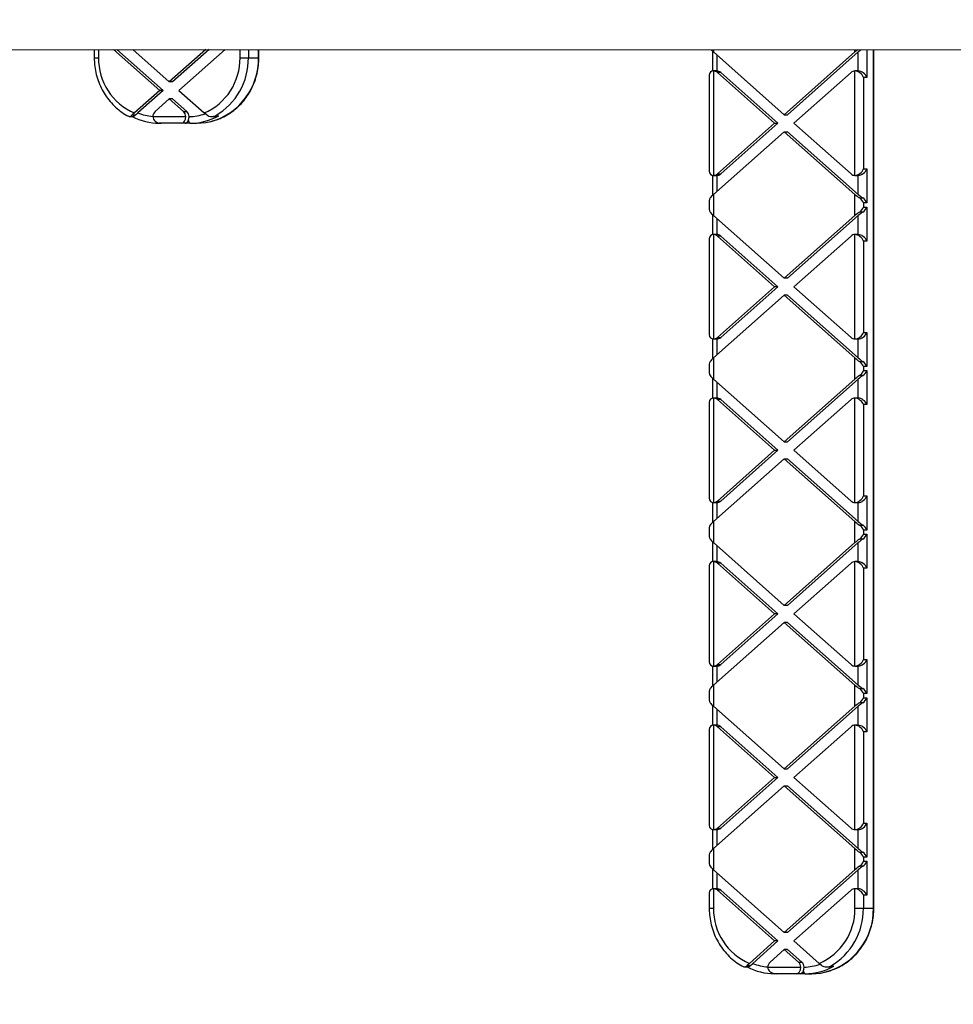
# Model space of a CAD drawing. Units: millimetres. Extents: x -3512 to 22713, y 14465 to 23576.
# Drawn here: x 16712 to 16998, y 19115 to 19416 of the extents above; entities that cross this region are included whole.
import ezdxf

# ---------------------------------------------------------------- set-up
doc = ezdxf.new("R2010")
doc.units = ezdxf.units.MM
doc.header["$LTSCALE"] = 50
doc.styles.get("Standard").update_dxf_attribs({"font": 'tahoma.ttf'})
doc.dimstyles.new('Standard$0', dxfattribs={"dimtxt": 0.5, "dimasz": 0.18, "dimexe": 0.18, "dimexo": 0.0625, "dimgap": 0.09, "dimtad": 0, "dimtih": 1, "dimtoh": 1, "dimdec": 4, "dimzin": 0, "dimdsep": 46, "dimtxsty": 'Standard', "dimcen": 0.09, "dimadec": 0, "dimazin": 0, "dimtfac": 1, "dimtdec": 4, "dimtofl": 0, "dimtmove": 0, "dimatfit": 3, "dimfxl": 1, "dimtolj": 1, "dimtzin": 0, "dimarcsym": 0})

# ---------------------------------------------------------------- blocks, each defined once
blk = doc.blocks.new('*D17')
at = {"color": 0, "linetype": 'ByBlock', "lineweight": -2, "transparency": 16777216}
for p, q in [((-1199.83, 19547.72), (-1199.83, 14628.93)), ((21300.17, 19547.72), (21300.17, 14628.93)), ((-1198.03, 14629.11), (9596.92, 14629.11)), ((21298.37, 14629.11), (10503.41, 14629.11))]:
    blk.add_line(p, q, dxfattribs=at)
at = {"color": 0, "transparency": 16777216}
for points in [[(-1198.03, 14629.41), (-1198.03, 14628.81), (-1199.83, 14629.11)], [(21298.37, 14629.41), (21298.37, 14628.81), (21300.17, 14629.11)]]:
    blk.add_solid(points, dxfattribs=at)
at = {"layer": 'Defpoints', "color": 0, "transparency": 16777216}
for p in [(-1199.83, 19547.78), (21300.17, 19547.78), (-1199.83, 14629.11)]:
    blk.add_point(p, dxfattribs=at)
at = {"color": 0, "transparency": 16777216, "insert": (10050.17, 14629.11), "char_height": 250, "attachment_point": 5}
blk.add_mtext('\\A1;22500', dxfattribs=at)
blk = doc.blocks.new('*D20')
at = {"color": 0, "linetype": 'ByBlock', "lineweight": -2, "transparency": 16777216}
for p, q in [((16435.98, 19406.7), (16435.98, 16346.07)), ((20245.35, 17980.21), (20245.35, 16346.07)), ((16437.78, 16346.25), (17980.43, 16346.25)), ((20243.55, 16346.25), (18700.89, 16346.25))]:
    blk.add_line(p, q, dxfattribs=at)
at = {"color": 0, "transparency": 16777216}
for points in [[(16437.78, 16346.55), (16437.78, 16345.95), (16435.98, 16346.25)], [(20243.55, 16346.55), (20243.55, 16345.95), (20245.35, 16346.25)]]:
    blk.add_solid(points, dxfattribs=at)
at = {"layer": 'Defpoints', "color": 0, "transparency": 16777216}
for p in [(16435.98, 19406.76), (20245.35, 17980.27), (20245.35, 16346.25)]:
    blk.add_point(p, dxfattribs=at)
at = {"color": 0, "transparency": 16777216, "insert": (18340.66, 16346.25), "char_height": 250, "attachment_point": 5}
blk.add_mtext('\\A1;3809', dxfattribs=at)

msp = doc.modelspace()

# ---------------------------------------------------------------- linework, layer by layer
for p, q in [((2934.75, 19409.46), (19185.17, 19406.22)), ((16735.12, 19406.7), (16735.12, 19404.19)), ((16736.44, 19406.7), (16736.44, 19404.19)), ((16741.01, 19406.7), (16755.12, 19394.19)), ((16742.04, 19406.7), (16756.14, 19394.19)), ((16746.88, 19406.7), (16758.05, 19396.79)), ((16769.22, 19406.7), (16758.05, 19396.79)), ((16770.25, 19406.7), (16759.08, 19396.79)), ((16775.09, 19406.7), (16760.99, 19394.19)), ((16779.67, 19404.19), (16779.67, 19406.69)), ((16782.23, 19406.69), (16782.23, 19404.19)), ((16785.31, 19404.19), (16785.31, 19406.69)), ((16785.43, 19404.19), (16785.43, 19406.69)), ((16924.09, 19406.23), (16924.09, 19400.13)), ((16924.38, 19406.67), (16924.38, 19405.96)), ((16967.6, 19405.96), (16967.6, 19406.66)), ((16971.19, 19406.66), (16971.19, 19398.15)), ((16973.25, 19144.19), (16973.25, 19406.66)), ((16973.37, 19144.19), (16973.37, 19406.66)), ((16735.12, 19404.19), (16736.44, 19404.19)), ((16779.67, 19404.19), (16782.23, 19404.19)), ((16782.23, 19404.19), (16785.31, 19404.19)), ((16785.31, 19404.19), (16785.43, 19404.19)), ((16924.38, 19405.96), (16945.99, 19386.79)), ((16925.4, 19405.05), (16925.4, 19400.15)), ((16967.6, 19405.96), (16945.99, 19386.79)), ((16968.63, 19405.96), (16947.02, 19386.79)), ((16968.63, 19400.15), (16968.63, 19405.96)), ((16925.4, 19400.15), (16924.38, 19400.15)), ((16924.38, 19400.15), (16924.38, 19368.23)), ((16968.63, 19400.15), (16967.6, 19400.15)), ((16967.6, 19368.23), (16967.6, 19400.15)), ((16923.06, 19398.83), (16923.06, 19369.55)), ((16925.58, 19399.69), (16943.06, 19384.19)), ((16926.61, 19399.69), (16925.58, 19399.69)), ((16926.61, 19399.69), (16944.08, 19384.19)), ((16966.4, 19399.69), (16948.93, 19384.19)), ((16970.17, 19398.15), (16970.17, 19370.23)), ((16971.19, 19398.15), (16970.17, 19398.15)), ((16755.12, 19394.19), (16747.4, 19387.34)), ((16756.14, 19394.19), (16748.42, 19387.34)), ((16756.14, 19394.19), (16755.12, 19394.19)), ((16759.08, 19396.79), (16758.05, 19396.79)), ((16760.99, 19394.19), (16768.71, 19387.34)), ((16758.05, 19391.59), (16753.7, 19387.73)), ((16758.05, 19391.59), (16762.41, 19387.73)), ((16759.08, 19391.59), (16758.05, 19391.59)), ((16759.08, 19391.59), (16763.43, 19387.73)), ((16745.87, 19386.26), (16746.9, 19386.26)), ((16747.4, 19387.34), (16746.76, 19386.72)), ((16746.76, 19386.72), (16747.78, 19386.72)), ((16747.78, 19386.72), (16748.42, 19387.34)), ((16753.02, 19386.19), (16763.08, 19386.19)), ((16762.41, 19387.73), (16763.43, 19387.73)), ((16769.48, 19386.72), (16768.71, 19387.34)), ((16771, 19386.26), (16772.03, 19386.26)), ((16772.18, 19386.49), (16773.2, 19386.49)), ((16945.99, 19386.79), (16947.02, 19386.79)), ((16755.59, 19384.19), (16755.07, 19384.19)), ((16761.89, 19384.19), (16755.59, 19384.19)), ((16762.91, 19384.19), (16761.89, 19384.19)), ((16764.46, 19384.19), (16762.91, 19384.19)), ((16764.46, 19384.19), (16766.51, 19384.19)), ((16943.06, 19384.19), (16925.58, 19368.69)), ((16944.08, 19384.19), (16926.61, 19368.69)), ((16943.06, 19384.19), (16944.08, 19384.19)), ((16948.93, 19384.19), (16966.4, 19368.69)), ((16945.99, 19381.59), (16924.38, 19362.42)), ((16945.99, 19381.59), (16947.02, 19381.59)), ((16945.99, 19381.59), (16967.6, 19362.42)), ((16947.02, 19381.59), (16968.63, 19362.42)), ((16970.17, 19370.23), (16971.19, 19370.23)), ((16971.19, 19370.23), (16971.19, 19359.82)), ((16924.09, 19368.26), (16924.09, 19362.16)), ((16924.38, 19368.23), (16925.4, 19368.23)), ((16925.4, 19368.23), (16925.4, 19363.33)), ((16925.58, 19368.69), (16926.61, 19368.69)), ((16967.6, 19368.23), (16968.63, 19368.23)), ((16968.63, 19362.42), (16968.63, 19368.23)), ((16924.38, 19362.42), (16924.38, 19355.96)), ((16967.6, 19355.96), (16967.6, 19362.42)), ((16968.97, 19361.35), (16969.99, 19361.35)), ((16923.06, 19360.5), (16923.06, 19357.88)), ((16970.17, 19359.82), (16970.17, 19358.56)), ((16971.19, 19359.82), (16970.17, 19359.82)), ((16970.17, 19358.56), (16971.19, 19358.56)), ((16971.19, 19358.56), (16971.19, 19348.15)), ((16924.09, 19356.23), (16924.09, 19350.13)), ((16924.38, 19355.96), (16945.99, 19336.79)), ((16925.4, 19355.05), (16925.4, 19350.15)), ((16967.6, 19355.96), (16945.99, 19336.79)), ((16968.63, 19355.96), (16947.02, 19336.79)), ((16968.63, 19350.15), (16968.63, 19355.96)), ((16969.99, 19357.03), (16968.97, 19357.03)), ((16923.06, 19348.83), (16923.06, 19319.55)), ((16925.4, 19350.15), (16924.38, 19350.15)), ((16924.38, 19350.15), (16924.38, 19318.23)), ((16925.58, 19349.69), (16943.06, 19334.19)), ((16926.61, 19349.69), (16925.58, 19349.69)), ((16926.61, 19349.69), (16944.08, 19334.19)), ((16966.4, 19349.69), (16948.93, 19334.19)), ((16968.63, 19350.15), (16967.6, 19350.15)), ((16967.6, 19318.23), (16967.6, 19350.15)), ((16971.19, 19348.15), (16970.17, 19348.15)), ((16970.17, 19348.15), (16970.17, 19320.23)), ((16947.02, 19336.79), (16945.99, 19336.79)), ((16943.06, 19334.19), (16925.58, 19318.69)), ((16944.08, 19334.19), (16926.61, 19318.69)), ((16944.08, 19334.19), (16943.06, 19334.19)), ((16948.93, 19334.19), (16966.4, 19318.69)), ((16945.99, 19331.59), (16924.38, 19312.42)), ((16947.02, 19331.59), (16945.99, 19331.59)), ((16945.99, 19331.59), (16967.6, 19312.42)), ((16947.02, 19331.59), (16968.63, 19312.42)), ((16970.17, 19320.23), (16971.19, 19320.23)), ((16971.19, 19320.23), (16971.19, 19309.82)), ((16924.09, 19318.26), (16924.09, 19312.16)), ((16924.38, 19318.23), (16925.4, 19318.23)), ((16925.4, 19318.23), (16925.4, 19313.33)), ((16925.58, 19318.69), (16926.61, 19318.69)), ((16967.6, 19318.23), (16968.63, 19318.23)), ((16968.63, 19312.42), (16968.63, 19318.23)), ((16923.06, 19310.5), (16923.06, 19307.88)), ((16924.38, 19312.42), (16924.38, 19305.96)), ((16967.6, 19305.96), (16967.6, 19312.42)), ((16968.97, 19311.35), (16969.99, 19311.35)), ((16970.17, 19309.82), (16970.17, 19308.56)), ((16971.19, 19309.82), (16970.17, 19309.82)), ((16969.99, 19307.03), (16968.97, 19307.03)), ((16970.17, 19308.56), (16971.19, 19308.56)), ((16971.19, 19308.56), (16971.19, 19298.15)), ((16924.09, 19306.23), (16924.09, 19300.13)), ((16924.38, 19305.96), (16945.99, 19286.79)), ((16925.4, 19305.05), (16925.4, 19300.15)), ((16967.6, 19305.96), (16945.99, 19286.79)), ((16968.63, 19305.96), (16947.02, 19286.79)), ((16968.63, 19300.15), (16968.63, 19305.96)), ((16923.06, 19298.83), (16923.06, 19269.55)), ((16925.4, 19300.15), (16924.38, 19300.15)), ((16924.38, 19300.15), (16924.38, 19268.23)), ((16925.58, 19299.69), (16943.06, 19284.19)), ((16926.61, 19299.69), (16925.58, 19299.69)), ((16926.61, 19299.69), (16944.08, 19284.19)), ((16966.4, 19299.69), (16948.93, 19284.19)), ((16968.63, 19300.15), (16967.6, 19300.15)), ((16967.6, 19268.23), (16967.6, 19300.15)), ((16970.17, 19298.15), (16970.17, 19270.23)), ((16971.19, 19298.15), (16970.17, 19298.15)), ((16945.99, 19286.79), (16947.02, 19286.79)), ((16943.06, 19284.19), (16925.58, 19268.69)), ((16944.08, 19284.19), (16926.61, 19268.69)), ((16943.06, 19284.19), (16944.08, 19284.19)), ((16948.93, 19284.19), (16966.4, 19268.69)), ((16945.99, 19281.59), (16924.38, 19262.42)), ((16945.99, 19281.59), (16947.02, 19281.59)), ((16945.99, 19281.59), (16967.6, 19262.42)), ((16947.02, 19281.59), (16968.63, 19262.42)), ((16924.09, 19268.26), (16924.09, 19262.16)), ((16924.38, 19268.23), (16925.4, 19268.23)), ((16925.4, 19268.23), (16925.4, 19263.33)), ((16925.58, 19268.69), (16926.61, 19268.69)), ((16967.6, 19268.23), (16968.63, 19268.23)), ((16968.63, 19262.42), (16968.63, 19268.23)), ((16970.17, 19270.23), (16971.19, 19270.23)), ((16971.19, 19270.23), (16971.19, 19259.82)), ((16924.38, 19262.42), (16924.38, 19255.96)), ((16967.6, 19255.96), (16967.6, 19262.42)), ((16923.06, 19260.5), (16923.06, 19257.88)), ((16968.97, 19261.35), (16969.99, 19261.35)), ((16970.17, 19259.82), (16970.17, 19258.56)), ((16971.19, 19259.82), (16970.17, 19259.82)), ((16970.17, 19258.56), (16971.19, 19258.56)), ((16971.19, 19258.56), (16971.19, 19248.15)), ((16924.09, 19256.23), (16924.09, 19250.13)), ((16924.38, 19255.96), (16945.99, 19236.79)), ((16967.6, 19255.96), (16945.99, 19236.79)), ((16968.63, 19255.96), (16947.02, 19236.79)), ((16968.63, 19250.15), (16968.63, 19255.96)), ((16969.99, 19257.03), (16968.97, 19257.03)), ((16925.4, 19255.05), (16925.4, 19250.15)), ((16925.4, 19250.15), (16924.38, 19250.15)), ((16924.38, 19250.15), (16924.38, 19218.23)), ((16925.58, 19249.69), (16943.06, 19234.19)), ((16926.61, 19249.69), (16925.58, 19249.69)), ((16926.61, 19249.69), (16944.08, 19234.19)), ((16966.4, 19249.69), (16948.93, 19234.19)), ((16968.63, 19250.15), (16967.6, 19250.15)), ((16967.6, 19218.23), (16967.6, 19250.15)), ((16923.06, 19248.83), (16923.06, 19219.55)), ((16971.19, 19248.15), (16970.17, 19248.15)), ((16970.17, 19248.15), (16970.17, 19220.23)), ((16947.02, 19236.79), (16945.99, 19236.79)), ((16945.99, 19231.59), (16924.38, 19212.42)), ((16943.06, 19234.19), (16925.58, 19218.69)), ((16944.08, 19234.19), (16926.61, 19218.69)), ((16944.08, 19234.19), (16943.06, 19234.19)), ((16947.02, 19231.59), (16945.99, 19231.59)), ((16945.99, 19231.59), (16967.6, 19212.42)), ((16947.02, 19231.59), (16968.63, 19212.42)), ((16948.93, 19234.19), (16966.4, 19218.69)), ((16970.17, 19220.23), (16971.19, 19220.23)), ((16971.19, 19220.23), (16971.19, 19209.82)), ((16924.09, 19218.26), (16924.09, 19212.16)), ((16924.38, 19218.23), (16925.4, 19218.23)), ((16925.4, 19218.23), (16925.4, 19213.33)), ((16925.58, 19218.69), (16926.61, 19218.69)), ((16967.6, 19218.23), (16968.63, 19218.23)), ((16968.63, 19212.42), (16968.63, 19218.23)), ((16923.06, 19210.5), (16923.06, 19207.88)), ((16924.38, 19212.42), (16924.38, 19205.96)), ((16967.6, 19205.96), (16967.6, 19212.42)), ((16968.97, 19211.35), (16969.99, 19211.35)), ((16970.17, 19209.82), (16970.17, 19208.56)), ((16971.19, 19209.82), (16970.17, 19209.82)), ((16970.17, 19208.56), (16971.19, 19208.56)), ((16971.19, 19208.56), (16971.19, 19198.15)), ((16924.09, 19206.23), (16924.09, 19200.13)), ((16924.38, 19205.96), (16945.99, 19186.79)), ((16925.4, 19205.05), (16925.4, 19200.15)), ((16967.6, 19205.96), (16945.99, 19186.79)), ((16968.63, 19205.96), (16947.02, 19186.79)), ((16968.63, 19200.15), (16968.63, 19205.96)), ((16969.99, 19207.03), (16968.97, 19207.03)), ((16923.06, 19198.83), (16923.06, 19169.55)), ((16925.4, 19200.15), (16924.38, 19200.15)), ((16924.38, 19200.15), (16924.38, 19168.23)), ((16925.58, 19199.69), (16943.06, 19184.19)), ((16926.61, 19199.69), (16925.58, 19199.69)), ((16926.61, 19199.69), (16944.08, 19184.19)), ((16966.4, 19199.69), (16948.93, 19184.19)), ((16968.63, 19200.15), (16967.6, 19200.15)), ((16967.6, 19168.23), (16967.6, 19200.15)), ((16970.17, 19198.15), (16970.17, 19170.23)), ((16971.19, 19198.15), (16970.17, 19198.15)), ((16945.99, 19186.79), (16947.02, 19186.79)), ((16943.06, 19184.19), (16925.58, 19168.69)), ((16944.08, 19184.19), (16926.61, 19168.69)), ((16943.06, 19184.19), (16944.08, 19184.19)), ((16948.93, 19184.19), (16966.4, 19168.69)), ((16945.99, 19181.59), (16924.38, 19162.42)), ((16945.99, 19181.59), (16947.02, 19181.59)), ((16945.99, 19181.59), (16967.6, 19162.42)), ((16947.02, 19181.59), (16968.63, 19162.42)), ((16924.09, 19168.26), (16924.09, 19162.16)), ((16924.38, 19168.23), (16925.4, 19168.23)), ((16925.4, 19168.23), (16925.4, 19163.33)), ((16925.58, 19168.69), (16926.61, 19168.69)), ((16967.6, 19168.23), (16968.63, 19168.23)), ((16968.63, 19162.42), (16968.63, 19168.23)), ((16970.17, 19170.23), (16971.19, 19170.23)), ((16971.19, 19170.23), (16971.19, 19159.82)), ((16924.38, 19162.42), (16924.38, 19155.96)), ((16967.6, 19155.96), (16967.6, 19162.42)), ((16923.06, 19160.5), (16923.06, 19157.88)), ((16968.97, 19161.35), (16969.99, 19161.35)), ((16970.17, 19159.82), (16970.17, 19158.56)), ((16971.19, 19159.82), (16970.17, 19159.82)), ((16924.09, 19156.23), (16924.09, 19150.13)), ((16969.99, 19157.03), (16968.97, 19157.03)), ((16970.17, 19158.56), (16971.19, 19158.56)), ((16971.19, 19158.56), (16971.19, 19148.15)), ((16924.38, 19155.96), (16945.99, 19136.79)), ((16925.4, 19155.05), (16925.4, 19150.15)), ((16967.6, 19155.96), (16945.99, 19136.79)), ((16968.63, 19155.96), (16947.02, 19136.79)), ((16968.63, 19150.15), (16968.63, 19155.96)), ((16923.06, 19148.83), (16923.06, 19144.19)), ((16925.4, 19150.15), (16924.38, 19150.15)), ((16924.38, 19150.15), (16924.38, 19144.19)), ((16925.58, 19149.69), (16943.06, 19134.19)), ((16926.61, 19149.69), (16925.58, 19149.69)), ((16926.61, 19149.69), (16944.08, 19134.19)), ((16966.4, 19149.69), (16948.93, 19134.19)), ((16968.63, 19150.15), (16967.6, 19150.15)), ((16967.6, 19144.19), (16967.6, 19150.15)), ((16970.17, 19148.15), (16970.17, 19144.19)), ((16971.19, 19148.15), (16970.17, 19148.15)), ((16923.06, 19144.19), (16924.38, 19144.19)), ((16967.6, 19144.19), (16970.17, 19144.19)), ((16970.17, 19144.19), (16973.25, 19144.19)), ((16973.25, 19144.19), (16973.37, 19144.19)), ((16947.02, 19136.79), (16945.99, 19136.79)), ((16943.06, 19134.19), (16935.34, 19127.34)), ((16944.08, 19134.19), (16936.36, 19127.34)), ((16944.08, 19134.19), (16943.06, 19134.19)), ((16948.93, 19134.19), (16956.65, 19127.34)), ((16945.99, 19131.59), (16941.64, 19127.73)), ((16945.99, 19131.59), (16950.34, 19127.73)), ((16947.02, 19131.59), (16945.99, 19131.59)), ((16947.02, 19131.59), (16951.37, 19127.73)), ((16933.81, 19126.26), (16934.84, 19126.26)), ((16935.34, 19127.34), (16934.7, 19126.72)), ((16934.7, 19126.72), (16935.72, 19126.72)), ((16935.72, 19126.72), (16936.36, 19127.34)), ((16940.96, 19126.19), (16951.02, 19126.19)), ((16950.34, 19127.73), (16951.37, 19127.73)), ((16957.42, 19126.72), (16956.65, 19127.34)), ((16958.94, 19126.26), (16959.96, 19126.26)), ((16960.11, 19126.49), (16961.14, 19126.49)), ((16943.53, 19124.19), (16943, 19124.19)), ((16949.83, 19124.19), (16943.53, 19124.19)), ((16950.85, 19124.19), (16949.83, 19124.19)), ((16952.4, 19124.19), (16950.85, 19124.19)), ((16952.4, 19124.19), (16954.45, 19124.19))]:
    msp.add_line(p, q)
at = {"flags": 128}
for points in [[(16763.9, 19385.06), (16763.95, 19384.87), (16764.01, 19384.7), (16764.07, 19384.55), (16764.14, 19384.42), (16764.22, 19384.32), (16764.3, 19384.25), (16764.38, 19384.21), (16764.46, 19384.19)], [(16766.51, 19384.19), (16769.19, 19384.39), (16770.77, 19384.71)], [(16951.84, 19125.06), (16951.89, 19124.87), (16951.95, 19124.7), (16952.01, 19124.55), (16952.08, 19124.42), (16952.16, 19124.32), (16952.24, 19124.25), (16952.32, 19124.21), (16952.4, 19124.19)], [(16954.45, 19124.19), (16957.13, 19124.39), (16958.71, 19124.71)]]:
    msp.add_lwpolyline(points, dxfattribs=at)
for centre, radius, start, end in [((16754.43, 19403.9), 17.99, 179.081, 246.998), ((16761.68, 19403.9), 17.99, 293.003, 0.9169), ((16765.58, 19403.75), 19.73, 285.2477, 1.2866), ((16762.04, 19403.95), 20.19, 300.1314, 0.6893), ((16924.37, 19398.34), 1.81, 48.0947, 89.7604), ((16925.4, 19398.34), 1.81, 48.1042, 89.7586), ((16967.61, 19398.34), 1.81, 90.2396, 131.9053), ((16755.09, 19402.07), 17.88, 242.1935, 269.9212), ((16754.4, 19402.23), 16.04, 248.1302, 265.087), ((16755.08, 19386.2), 2.05, 132.1179, 180.3608), ((16761.03, 19386.2), 2.05, 359.6128, 47.8937), ((16762.06, 19386.2), 2.05, 359.7206, 47.8955), ((16763.77, 19402.19), 16, 271.2202, 289.1942), ((16764.44, 19402.09), 17.9, 270.0852, 299.3307), ((16755.08, 19384.5), 0.307, 227.8556, 267.0864), ((16924.37, 19370.04), 1.81, 270.2398, 311.905), ((16925.4, 19370.04), 1.81, 270.2417, 311.8955), ((16967.61, 19370.04), 1.81, 228.095, 269.7602), ((16924.37, 19348.34), 1.81, 48.0945, 89.761), ((16925.4, 19348.34), 1.81, 48.104, 89.7591), ((16967.61, 19348.34), 1.81, 90.239, 131.9055), ((16924.37, 19320.04), 1.81, 270.2397, 311.9054), ((16925.4, 19320.04), 1.81, 270.2416, 311.8959), ((16967.61, 19320.04), 1.81, 228.0946, 269.7603), ((16924.37, 19298.34), 1.81, 48.0946, 89.7603), ((16925.4, 19298.34), 1.81, 48.1041, 89.7584), ((16967.61, 19298.34), 1.81, 90.2397, 131.9054), ((16924.37, 19270.04), 1.81, 270.2412, 311.9039), ((16925.4, 19270.04), 1.81, 270.2431, 311.8944), ((16967.61, 19270.04), 1.81, 228.0961, 269.7588), ((16924.37, 19248.34), 1.81, 48.0961, 89.7588), ((16925.4, 19248.34), 1.81, 48.1056, 89.7569), ((16967.61, 19248.34), 1.81, 90.2412, 131.9039), ((16924.37, 19220.04), 1.81, 270.2412, 311.9039), ((16925.4, 19220.04), 1.81, 270.2431, 311.8944), ((16967.61, 19220.04), 1.81, 228.0961, 269.7588), ((16924.37, 19198.34), 1.81, 48.0961, 89.7588), ((16925.4, 19198.34), 1.81, 48.1056, 89.7569), ((16967.61, 19198.34), 1.81, 90.2412, 131.9039), ((16924.37, 19170.04), 1.81, 270.2391, 311.906), ((16925.4, 19170.04), 1.81, 270.241, 311.8965), ((16967.61, 19170.04), 1.81, 228.094, 269.7609), ((16924.37, 19148.34), 1.81, 48.093, 89.7631), ((16925.4, 19148.34), 1.81, 48.1025, 89.7612), ((16967.61, 19148.34), 1.81, 90.2369, 131.907), ((16942.37, 19143.9), 17.99, 179.0828, 246.9961), ((16949.62, 19143.9), 17.99, 293.0039, 0.9172), ((16953.52, 19143.75), 19.73, 285.2473, 1.2878), ((16949.98, 19143.95), 20.19, 300.1297, 0.691), ((16943.03, 19142.07), 17.88, 242.1937, 269.921), ((16942.34, 19142.23), 16.04, 248.1294, 265.0876), ((16943.02, 19126.2), 2.05, 132.1066, 180.3865), ((16948.97, 19126.2), 2.05, 359.6135, 47.8934), ((16949.99, 19126.2), 2.05, 359.7174, 47.8839), ((16951.71, 19142.19), 16, 271.2195, 289.1947), ((16952.37, 19142.09), 17.9, 270.0863, 299.3286), ((16943.02, 19124.5), 0.307, 227.8583, 267.0857)]:
    msp.add_arc(centre, radius, start, end)
for centre, major_axis, ratio, start_param, end_param in [((16925.06, 19405.96), (-1.98, 1.63), 0.173256, 0.92679, 1.363493), ((16968.29, 19405.96), (-1.98, -1.63), 0.173256, 4.488895, 4.919692), ((16969.31, 19405.96), (-1.98, -1.63), 0.173256, 4.48903, 4.919692), ((16925.06, 19398.15), (1.64, -1.64), 0.700208, 2.530727, 3.752458), ((16968.29, 19398.15), (1.64, -1.64), 0.700208, 0.959931, 2.530727), ((16969.31, 19398.15), (1.64, -1.64), 0.700208, 0.959931, 2.530727), ((16755.59, 19386.19), (-2.56, 0), 0.780206, 0, 1.570796), ((16761.89, 19386.19), (0, -2), 0.597672, 0, 1.570796), ((16762.91, 19386.19), (0, -2), 0.597672, 0, 0.968611), ((16968.29, 19370.23), (-1.64, -1.64), 0.700208, 0.610865, 2.181662), ((16969.31, 19370.23), (-1.64, -1.64), 0.700208, 0.610865, 2.181662), ((16925.06, 19370.23), (-1.64, -1.64), 0.700208, 5.67232, 6.894051), ((16925.06, 19359.82), (1.64, -1.64), 0.700208, 3.225466, 3.752458), ((16925.06, 19362.42), (-1.98, -1.63), 0.173256, 4.919692, 5.61443), ((16968.29, 19362.42), (-1.98, 1.63), 0.173256, 1.363493, 2.058232), ((16969.31, 19362.42), (-1.98, 1.63), 0.173256, 1.363493, 2.058232), ((16968.29, 19359.82), (1.64, -1.64), 0.700208, 0.959931, 1.835989), ((16969.31, 19359.82), (1.64, -1.64), 0.700208, 0.959931, 1.835989), ((16925.06, 19358.56), (-1.64, -1.64), 0.700208, 5.67232, 6.199312), ((16968.29, 19358.56), (-1.64, -1.64), 0.700208, 1.305604, 2.181662), ((16969.31, 19358.56), (-1.64, -1.64), 0.700208, 1.305604, 2.181662), ((16925.06, 19355.96), (-1.98, 1.63), 0.173256, 0.668755, 1.363493), ((16968.29, 19355.96), (-1.98, -1.63), 0.173256, 4.224954, 4.919692), ((16969.31, 19355.96), (-1.98, -1.63), 0.173256, 4.224954, 4.919692), ((16925.06, 19348.15), (1.64, -1.64), 0.700208, 2.530727, 3.752458), ((16968.29, 19348.15), (1.64, -1.64), 0.700208, 0.959931, 2.530727), ((16969.31, 19348.15), (1.64, -1.64), 0.700208, 0.959931, 2.530727), ((16925.06, 19320.23), (-1.64, -1.64), 0.700208, 5.67232, 6.894051), ((16968.29, 19320.23), (-1.64, -1.64), 0.700208, 0.610865, 2.181662), ((16969.31, 19320.23), (-1.64, -1.64), 0.700208, 0.610865, 2.181662), ((16925.06, 19309.82), (1.64, -1.64), 0.700208, 3.225466, 3.752458), ((16925.06, 19312.42), (-1.98, -1.63), 0.173256, 4.919692, 5.61443), ((16968.29, 19312.42), (-1.98, 1.63), 0.173256, 1.363493, 2.058232), ((16969.31, 19312.42), (-1.98, 1.63), 0.173256, 1.363493, 2.058232), ((16968.29, 19309.82), (1.64, -1.64), 0.700208, 0.959931, 1.835989), ((16969.31, 19309.82), (1.64, -1.64), 0.700208, 0.959931, 1.835989), ((16925.06, 19308.56), (-1.64, -1.64), 0.700208, 5.67232, 6.199312), ((16925.06, 19305.96), (-1.98, 1.63), 0.173256, 0.668755, 1.363493), ((16968.29, 19305.96), (-1.98, -1.63), 0.173256, 4.224954, 4.919692), ((16969.31, 19305.96), (-1.98, -1.63), 0.173256, 4.224954, 4.919692), ((16968.29, 19308.56), (-1.64, -1.64), 0.700208, 1.305604, 2.181662), ((16969.31, 19308.56), (-1.64, -1.64), 0.700208, 1.305604, 2.181662), ((16925.06, 19298.15), (1.64, -1.64), 0.700208, 2.530727, 3.752458), ((16968.29, 19298.15), (1.64, -1.64), 0.700208, 0.959931, 2.530727), ((16969.31, 19298.15), (1.64, -1.64), 0.700208, 0.959931, 2.530727), ((16925.06, 19270.23), (-1.64, -1.64), 0.700208, 5.67232, 6.894051), ((16968.29, 19270.23), (-1.64, -1.64), 0.700208, 0.610865, 2.181662), ((16969.31, 19270.23), (-1.64, -1.64), 0.700208, 0.610865, 2.181662), ((16925.06, 19262.42), (-1.98, -1.63), 0.173256, 4.919692, 5.61443), ((16968.29, 19262.42), (-1.98, 1.63), 0.173256, 1.363493, 2.058232), ((16969.31, 19262.42), (-1.98, 1.63), 0.173256, 1.363493, 2.058232), ((16925.06, 19259.82), (1.64, -1.64), 0.700208, 3.225466, 3.752458), ((16968.29, 19259.82), (1.64, -1.64), 0.700208, 0.959931, 1.835989), ((16968.29, 19258.56), (-1.64, -1.64), 0.700208, 1.305604, 2.181662), ((16969.31, 19259.82), (1.64, -1.64), 0.700208, 0.959931, 1.835989), ((16969.31, 19258.56), (-1.64, -1.64), 0.700208, 1.305604, 2.181662), ((16925.06, 19258.56), (-1.64, -1.64), 0.700208, 5.67232, 6.199312), ((16925.06, 19255.96), (-1.98, 1.63), 0.173256, 0.668755, 1.363493), ((16968.29, 19255.96), (-1.98, -1.63), 0.173256, 4.224954, 4.919692), ((16969.31, 19255.96), (-1.98, -1.63), 0.173256, 4.224954, 4.919692), ((16925.06, 19248.15), (1.64, -1.64), 0.700208, 2.530727, 3.752458), ((16968.29, 19248.15), (1.64, -1.64), 0.700208, 0.959931, 2.530727), ((16969.31, 19248.15), (1.64, -1.64), 0.700208, 0.959931, 2.530727), ((16925.06, 19220.23), (-1.64, -1.64), 0.700208, 5.67232, 6.894051), ((16968.29, 19220.23), (-1.64, -1.64), 0.700208, 0.610865, 2.181662), ((16969.31, 19220.23), (-1.64, -1.64), 0.700208, 0.610865, 2.181662), ((16925.06, 19209.82), (1.64, -1.64), 0.700208, 3.225466, 3.752458), ((16925.06, 19212.42), (-1.98, -1.63), 0.173256, 4.919692, 5.61443), ((16968.29, 19212.42), (-1.98, 1.63), 0.173256, 1.363493, 2.058232), ((16969.31, 19212.42), (-1.98, 1.63), 0.173256, 1.363493, 2.058232), ((16968.29, 19209.82), (1.64, -1.64), 0.700208, 0.959931, 1.835989), ((16969.31, 19209.82), (1.64, -1.64), 0.700208, 0.959931, 1.835989), ((16925.06, 19208.56), (-1.64, -1.64), 0.700208, 5.67232, 6.199312), ((16968.29, 19208.56), (-1.64, -1.64), 0.700208, 1.305604, 2.181662), ((16969.31, 19208.56), (-1.64, -1.64), 0.700208, 1.305604, 2.181662), ((16925.06, 19205.96), (-1.98, 1.63), 0.173256, 0.668755, 1.363493), ((16968.29, 19205.96), (-1.98, -1.63), 0.173256, 4.224954, 4.919692), ((16969.31, 19205.96), (-1.98, -1.63), 0.173256, 4.224954, 4.919692), ((16925.06, 19198.15), (1.64, -1.64), 0.700208, 2.530727, 3.752458), ((16968.29, 19198.15), (1.64, -1.64), 0.700208, 0.959931, 2.530727), ((16969.31, 19198.15), (1.64, -1.64), 0.700208, 0.959931, 2.530727), ((16925.06, 19170.23), (-1.64, -1.64), 0.700208, 5.67232, 6.894051), ((16968.29, 19170.23), (-1.64, -1.64), 0.700208, 0.610865, 2.181662), ((16969.31, 19170.23), (-1.64, -1.64), 0.700208, 0.610865, 2.181662), ((16925.06, 19162.42), (-1.98, -1.63), 0.173256, 4.919692, 5.61443), ((16968.29, 19162.42), (-1.98, 1.63), 0.173256, 1.363493, 2.058232), ((16969.31, 19162.42), (-1.98, 1.63), 0.173256, 1.363493, 2.058232), ((16925.06, 19159.82), (1.64, -1.64), 0.700208, 3.225466, 3.752458), ((16968.29, 19159.82), (1.64, -1.64), 0.700208, 0.959931, 1.835989), ((16969.31, 19159.82), (1.64, -1.64), 0.700208, 0.959931, 1.835989), ((16925.06, 19158.56), (-1.64, -1.64), 0.700208, 5.67232, 6.199312), ((16925.06, 19155.96), (-1.98, 1.63), 0.173256, 0.668755, 1.363493), ((16968.29, 19155.96), (-1.98, -1.63), 0.173256, 4.224954, 4.919692), ((16969.31, 19155.96), (-1.98, -1.63), 0.173256, 4.224954, 4.919692), ((16968.29, 19158.56), (-1.64, -1.64), 0.700208, 1.305604, 2.181662), ((16969.31, 19158.56), (-1.64, -1.64), 0.700208, 1.305604, 2.181662), ((16925.06, 19148.15), (1.64, -1.64), 0.700208, 2.530727, 3.752458), ((16968.29, 19148.15), (1.64, -1.64), 0.700208, 0.959931, 2.530727), ((16969.31, 19148.15), (1.64, -1.64), 0.700208, 0.959931, 2.530727), ((16943.53, 19126.19), (-2.56, 0), 0.780206, 0, 1.570796), ((16949.83, 19126.19), (0, -2), 0.597672, 0, 1.570796), ((16950.85, 19126.19), (0, -2), 0.597672, 0, 0.968611)]:
    msp.add_ellipse(centre, major_axis=major_axis, ratio=ratio, start_param=start_param, end_param=end_param)
for points, knots in [([(16735.12, 19404.19), (16735.13, 19403.73), (16735.16, 19402.43), (16735.44, 19400.3), (16736.04, 19397.86), (16736.94, 19395.52), (16738.11, 19393.31), (16739.53, 19391.28), (16741.18, 19389.45), (16743.04, 19387.87), (16744.5, 19386.85), (16745.36, 19386.44), (16745.49, 19386.37)], [0, 0, 0, 0, 0.062903, 0.177495, 0.292148, 0.406792, 0.521393, 0.635941, 0.750406, 0.864757, 0.978994, 1, 1, 1, 1]), ([(16770.82, 19384.75), (16771.38, 19384.89), (16772.71, 19385.23), (16774.71, 19386.12), (16776.79, 19387.34), (16778.71, 19388.83), (16780.43, 19390.57), (16781.94, 19392.52), (16783.2, 19394.66), (16784.2, 19396.95), (16784.92, 19399.36), (16785.35, 19401.78), (16785.4, 19403.41), (16785.43, 19404.19)], [0, 0, 0, 0, 0.067926, 0.161377, 0.254899, 0.348504, 0.442198, 0.535998, 0.629897, 0.723884, 0.817953, 0.912086, 1, 1, 1, 1]), ([(16745.5, 19386.4), (16745.61, 19386.34), (16745.85, 19386.2), (16746.3, 19386.31), (16746.62, 19386.59), (16746.76, 19386.72)], [0, 0, 0, 0, 0.306587, 0.693528, 1, 1, 1, 1]), ([(16746.9, 19386.27), (16747.05, 19386.28), (16747.34, 19386.3), (16747.64, 19386.59), (16747.78, 19386.72)], [0, 0, 0, 0, 0.540131, 1, 1, 1, 1]), ([(16763.9, 19385.06), (16763.95, 19385.2), (16764.05, 19385.48), (16764.1, 19385.89), (16764.11, 19386.13), (16764.11, 19386.19)], [0, 0, 0, 0, 0.441065, 0.84244, 1, 1, 1, 1]), ([(16769.48, 19386.72), (16769.7, 19386.59), (16770.2, 19386.3), (16771.16, 19386.21), (16771.82, 19386.35), (16772.17, 19386.48), (16772.18, 19386.49)], [0, 0, 0, 0, 0.258271, 0.584323, 0.996774, 1, 1, 1, 1]), ([(16772.03, 19386.27), (16772.05, 19386.26), (16772.45, 19386.2), (16772.85, 19386.35), (16773.2, 19386.48), (16773.2, 19386.49)], [0, 0, 0, 0, 0.052096, 0.992796, 1, 1, 1, 1]), ([(16923.06, 19144.19), (16923.07, 19143.73), (16923.1, 19142.43), (16923.38, 19140.3), (16923.98, 19137.86), (16924.88, 19135.52), (16926.05, 19133.31), (16927.47, 19131.28), (16929.12, 19129.45), (16930.98, 19127.87), (16932.44, 19126.85), (16933.3, 19126.44), (16933.43, 19126.37)], [0, 0, 0, 0, 0.062904, 0.177497, 0.29215, 0.40679, 0.521397, 0.63594, 0.750405, 0.864765, 0.978995, 1, 1, 1, 1]), ([(16958.76, 19124.75), (16959.32, 19124.89), (16960.65, 19125.23), (16962.65, 19126.12), (16964.73, 19127.34), (16966.65, 19128.83), (16968.37, 19130.57), (16969.88, 19132.52), (16971.14, 19134.66), (16972.14, 19136.95), (16972.85, 19139.36), (16973.29, 19141.78), (16973.34, 19143.41), (16973.37, 19144.19)], [0, 0, 0, 0, 0.067918, 0.161379, 0.254894, 0.348499, 0.442194, 0.535994, 0.629894, 0.723885, 0.817951, 0.912085, 1, 1, 1, 1]), ([(16933.44, 19126.4), (16933.55, 19126.34), (16933.79, 19126.2), (16934.24, 19126.31), (16934.56, 19126.59), (16934.7, 19126.72)], [0, 0, 0, 0, 0.306567, 0.693512, 1, 1, 1, 1]), ([(16934.83, 19126.27), (16934.99, 19126.28), (16935.27, 19126.3), (16935.58, 19126.59), (16935.72, 19126.72)], [0, 0, 0, 0, 0.540064, 1, 1, 1, 1]), ([(16951.84, 19125.06), (16951.89, 19125.2), (16951.98, 19125.48), (16952.04, 19125.89), (16952.05, 19126.13), (16952.05, 19126.19)], [0, 0, 0, 0, 0.441118, 0.842443, 1, 1, 1, 1]), ([(16957.42, 19126.72), (16957.64, 19126.59), (16958.14, 19126.3), (16959.09, 19126.21), (16959.77, 19126.35), (16960.11, 19126.48), (16960.11, 19126.49)], [0, 0, 0, 0, 0.258217, 0.584289, 0.996842, 1, 1, 1, 1]), ([(16959.97, 19126.27), (16959.99, 19126.26), (16960.39, 19126.2), (16960.79, 19126.35), (16961.14, 19126.48), (16961.14, 19126.49)], [0, 0, 0, 0, 0.05209, 0.992645, 1, 1, 1, 1])]:
    msp.add_open_spline(points, degree=3, knots=knots)

# ---------------------------------------------------------------- dimensions: what is measured, and where the dimension line sits
for base, p1, p2, picture, middle in [((-1199.83, 14629.11), (21300.17, 19547.78), (-1199.83, 19547.78), '*D17', (10050.17, 14629.11)), ((20245.35, 16346.25), (16435.98, 19406.76), (20245.35, 17980.27), '*D20', (18340.66, 16346.25))]:
    dim = msp.add_linear_dim(base=base, p1=p1, p2=p2, dimstyle='Standard$0', override={"dimtxt": 250, "dimasz": 1.8, "dimdec": 0, "dimarcsym": 1})
    dim.commit()
    dim.dimension.update_dxf_attribs({"geometry": picture, "text_midpoint": middle})

doc.saveas('drawing.dxf')
